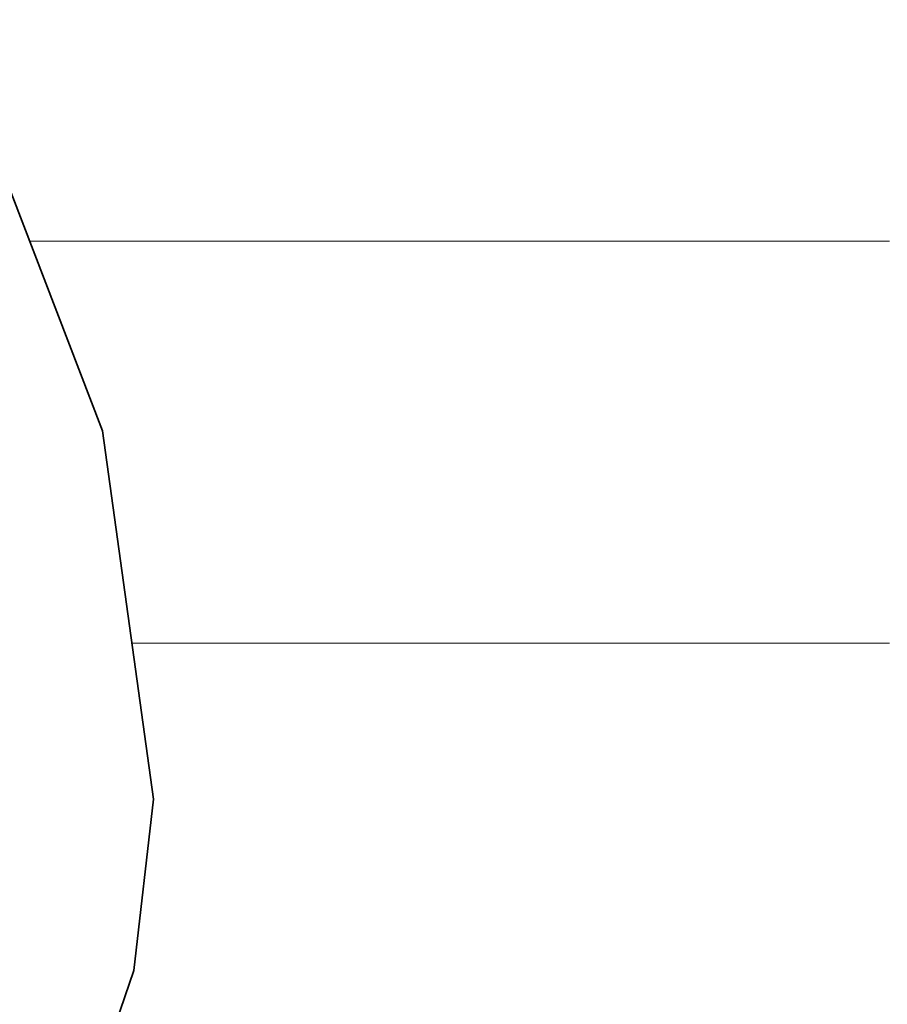
# Model space of a CAD drawing. Units: millimetres. Extents: x 0 to 18032, y 0 to 12600.
# Drawn here: x 12460 to 12483, y 621 to 646 of the extents above; entities that cross this region are included whole.
import ezdxf

# ---------------------------------------------------------------- set-up
doc = ezdxf.new("R2010")
doc.units = ezdxf.units.MM
doc.header["$MEASUREMENT"] = 0
doc.layers.add('(1) Shape lines', color=7, linetype='Continuous', lineweight=35)
doc.layers.add('(9) Sheet', color=7, linetype='Continuous', lineweight=35)

# ---------------------------------------------------------------- blocks, each defined once
blk = doc.blocks.new('HATCH_225_0358aca0-9a0f-40ec-9591-4960b1f673b9')
at = {"layer": '(1) Shape lines', "color": 0, "lineweight": 9}
blk.add_line((12462.015, 640.5), (12460.732, 640.5), dxfattribs=at)
blk = doc.blocks.new('HATCH_226_f4fdc1d1-ad27-4639-80ee-e425714dc19a')
at = {"layer": '(1) Shape lines', "color": 0, "lineweight": 9}
blk.add_line((12462.039, 640.5), (12462.015, 640.5), dxfattribs=at)
blk = doc.blocks.new('HATCH_231_99c675fe-5879-4bc0-b306-94e4283a0702')
at = {"layer": '(1) Shape lines', "color": 0, "lineweight": 9}
blk.add_line((12462.629, 640.5), (12462.039, 640.5), dxfattribs=at)
blk = doc.blocks.new('HATCH_232_938c5c7b-9803-4d89-9e5a-d64f94b7ed98')
at = {"layer": '(1) Shape lines', "color": 0, "lineweight": 9}
blk.add_line((12462.64, 640.5), (12462.629, 640.5), dxfattribs=at)
blk = doc.blocks.new('HATCH_237_865123fe-4886-42e1-b653-a0b94c0c61cd')
at = {"layer": '(1) Shape lines', "color": 0, "lineweight": 9}
for p, q in [((12463.897, 640.5), (12462.64, 640.5)), ((12463.948, 630), (12463.405, 630))]:
    blk.add_line(p, q, dxfattribs=at)
blk = doc.blocks.new('HATCH_238_bb39bfaa-7046-4f48-897d-7475e1807c23')
at = {"layer": '(1) Shape lines', "color": 0, "lineweight": 9}
for p, q in [((12463.967, 640.5), (12463.897, 640.5)), ((12463.967, 630), (12463.948, 630))]:
    blk.add_line(p, q, dxfattribs=at)
blk = doc.blocks.new('HATCH_241_20325ec8-7327-4aeb-b92d-0f025d21ded4')
at = {"layer": '(1) Shape lines', "color": 0, "lineweight": 9}
for p, q in [((12469.914, 640.5), (12463.967, 640.5)), ((12470.152, 630), (12463.967, 630))]:
    blk.add_line(p, q, dxfattribs=at)
blk = doc.blocks.new('HATCH_242_e57e6f1b-8955-4b32-b91a-677b4a1ed292')
at = {"layer": '(1) Shape lines', "color": 0, "lineweight": 9}
for p, q in [((12472.826, 640.5), (12469.914, 640.5)), ((12472.826, 630), (12470.152, 630))]:
    blk.add_line(p, q, dxfattribs=at)
blk = doc.blocks.new('HATCH_247_2162b420-4d76-4878-80d4-bc709add7e9b')
at = {"layer": '(1) Shape lines', "color": 0, "lineweight": 9}
for p, q in [((12475.316, 640.5), (12472.826, 640.5)), ((12475.415, 630), (12472.826, 630))]:
    blk.add_line(p, q, dxfattribs=at)
blk = doc.blocks.new('HATCH_248_19d2fff4-3cc2-481d-a7cc-03ea814eb88a')
at = {"layer": '(1) Shape lines', "color": 0, "lineweight": 9}
for p, q in [((12476.519, 640.5), (12475.316, 640.5)), ((12476.519, 630), (12475.415, 630))]:
    blk.add_line(p, q, dxfattribs=at)
blk = doc.blocks.new('HATCH_253_f847b224-1f09-4672-9d75-74efe1f32aec')
at = {"layer": '(1) Shape lines', "color": 0, "lineweight": 9}
for p, q in [((12478.238, 640.5), (12476.519, 640.5)), ((12478.306, 630), (12476.519, 630))]:
    blk.add_line(p, q, dxfattribs=at)
blk = doc.blocks.new('HATCH_254_7a26b41c-7738-4fe1-9533-3164f733f832')
at = {"layer": '(1) Shape lines', "color": 0, "lineweight": 9}
for p, q in [((12479.063, 640.5), (12478.238, 640.5)), ((12479.063, 630), (12478.306, 630))]:
    blk.add_line(p, q, dxfattribs=at)
blk = doc.blocks.new('HATCH_259_eb856d76-45f1-420b-ab0b-5261b5aaebbc')
at = {"layer": '(1) Shape lines', "color": 0, "lineweight": 9}
for p, q in [((12479.146, 640.5), (12479.063, 640.5)), ((12479.149, 630), (12479.063, 630))]:
    blk.add_line(p, q, dxfattribs=at)
blk = doc.blocks.new('HATCH_260_09255794-6930-4b4d-b10f-d14042f46448')
at = {"layer": '(1) Shape lines', "color": 0, "lineweight": 9}
for p, q in [((12479.186, 640.5), (12479.146, 640.5)), ((12479.186, 630), (12479.149, 630))]:
    blk.add_line(p, q, dxfattribs=at)
blk = doc.blocks.new('HATCH_265_feff5954-3ef6-4d6a-b0fb-b9e3f1ceedfd')
at = {"layer": '(1) Shape lines', "color": 0, "lineweight": 9}
for p, q in [((12479.478, 640.5), (12479.186, 640.5)), ((12479.49, 630), (12479.186, 630))]:
    blk.add_line(p, q, dxfattribs=at)
blk = doc.blocks.new('HATCH_266_8b3bee04-c372-43f9-9b79-7ad5b4c61dc2')
at = {"layer": '(1) Shape lines', "color": 0, "lineweight": 9}
for p, q in [((12479.618, 640.5), (12479.478, 640.5)), ((12479.618, 630), (12479.49, 630))]:
    blk.add_line(p, q, dxfattribs=at)
blk = doc.blocks.new('HATCH_271_045da770-b8be-4984-b408-810a4d6ef50d')
at = {"layer": '(1) Shape lines', "color": 0, "lineweight": 9}
for p, q in [((12480.237, 640.5), (12479.618, 640.5)), ((12480.261, 630), (12479.618, 630))]:
    blk.add_line(p, q, dxfattribs=at)
blk = doc.blocks.new('HATCH_272_980053a6-041f-4f6a-b720-09de498ad52e')
at = {"layer": '(1) Shape lines', "color": 0, "lineweight": 9}
for p, q in [((12480.532, 640.5), (12480.237, 640.5)), ((12480.532, 630), (12480.261, 630))]:
    blk.add_line(p, q, dxfattribs=at)
blk = doc.blocks.new('HATCH_277_b1257012-26b6-4254-8dae-43e9f8373496')
at = {"layer": '(1) Shape lines', "color": 0, "lineweight": 9}
for p, q in [((12480.615, 640.5), (12480.532, 640.5)), ((12480.618, 630), (12480.532, 630))]:
    blk.add_line(p, q, dxfattribs=at)
blk = doc.blocks.new('HATCH_278_5b8f8922-28a6-40b9-a79d-123ba7f8fb91')
at = {"layer": '(1) Shape lines', "color": 0, "lineweight": 9}
for p, q in [((12480.654, 640.5), (12480.615, 640.5)), ((12480.654, 630), (12480.618, 630))]:
    blk.add_line(p, q, dxfattribs=at)
blk = doc.blocks.new('HATCH_283_d54ce7a9-861e-492e-9a3e-1e112e31ea33')
at = {"layer": '(1) Shape lines', "color": 0, "lineweight": 9}
for p, q in [((12480.669, 640.5), (12480.654, 640.5)), ((12480.67, 630), (12480.654, 630))]:
    blk.add_line(p, q, dxfattribs=at)
blk = doc.blocks.new('HATCH_284_7ab72259-9a6c-4ce4-8acc-73d5ab4f00ec')
at = {"layer": '(1) Shape lines', "color": 0, "lineweight": 9}
for p, q in [((12480.676, 640.5), (12480.669, 640.5)), ((12480.676, 630), (12480.67, 630))]:
    blk.add_line(p, q, dxfattribs=at)
blk = doc.blocks.new('HATCH_289_36e2623b-0ecc-4711-9ad6-75df13b298cf')
at = {"layer": '(1) Shape lines', "color": 0, "lineweight": 9}
for p, q in [((12481.486, 640.5), (12480.676, 640.5)), ((12481.518, 630), (12480.676, 630))]:
    blk.add_line(p, q, dxfattribs=at)
blk = doc.blocks.new('HATCH_290_76cb01c0-0da7-4990-9735-bd3a24b739fe')
at = {"layer": '(1) Shape lines', "color": 0, "lineweight": 9}
for p, q in [((12481.871, 640.5), (12481.486, 640.5)), ((12481.871, 630), (12481.518, 630))]:
    blk.add_line(p, q, dxfattribs=at)
blk = doc.blocks.new('HATCH_295_1de06889-f688-462a-90c0-5f1d99e3145c')
at = {"layer": '(1) Shape lines', "color": 0, "lineweight": 9}
for p, q in [((12481.978, 640.5), (12481.871, 640.5)), ((12481.982, 630), (12481.871, 630))]:
    blk.add_line(p, q, dxfattribs=at)
blk = doc.blocks.new('HATCH_296_cdce022f-a693-4872-a1e8-da1d1ad1abaa')
at = {"layer": '(1) Shape lines', "color": 0, "lineweight": 9}
for p, q in [((12482.028, 640.5), (12481.978, 640.5)), ((12482.028, 630), (12481.982, 630))]:
    blk.add_line(p, q, dxfattribs=at)
blk = doc.blocks.new('HATCH_301_4b6e6a31-7c49-46da-9794-0b1802fe5762')
at = {"layer": '(1) Shape lines', "color": 0, "lineweight": 9}
for p, q in [((12482.607, 640.5), (12482.028, 640.5)), ((12482.63, 630), (12482.028, 630))]:
    blk.add_line(p, q, dxfattribs=at)
blk = doc.blocks.new('HATCH_302_706188c6-e2a4-4268-a00f-cdcd9a7d533d')
at = {"layer": '(1) Shape lines', "color": 0, "lineweight": 9}
for p, q in [((12482.881, 640.5), (12482.607, 640.5)), ((12482.881, 630), (12482.63, 630))]:
    blk.add_line(p, q, dxfattribs=at)
blk = doc.blocks.new('HATCH_307_4f90ca20-0381-4442-8d53-b3684c38fd1c')
at = {"layer": '(1) Shape lines', "color": 0, "lineweight": 9}
for p, q in [((12483.02, 640.5), (12482.881, 640.5)), ((12483.026, 630), (12482.881, 630))]:
    blk.add_line(p, q, dxfattribs=at)
blk = doc.blocks.new('HATCH_308_032f84bf-42af-43ca-adb5-111e2846a6ff')
at = {"layer": '(1) Shape lines', "color": 0, "lineweight": 9}
for p, q in [((12483.086, 640.5), (12483.02, 640.5)), ((12483.086, 630), (12483.026, 630))]:
    blk.add_line(p, q, dxfattribs=at)
blk = doc.blocks.new('HATCH_313_650048fb-a6f2-4137-ab42-b58ae6e4cd9e')
at = {"layer": '(1) Shape lines', "color": 0, "lineweight": 9}
for p, q in [((12483.196, 640.5), (12483.086, 640.5)), ((12483.201, 630), (12483.086, 630))]:
    blk.add_line(p, q, dxfattribs=at)
blk = doc.blocks.new('GROUP_0_7f202bcf-e7f6-403e-b7db-bb0e0f4ec259')
at = {"layer": '(9) Sheet', "color": 7, "linetype": 'Continuous', "lineweight": 35, "ltscale": 30}
blk.add_lwpolyline([(12408.569, 701.97), (12446.188, 664.953), (12453.045, 655.599), (12458.764, 645.614), (12462.64, 635.542), (12463.967, 625.923), (12463.454, 621.453), (12462.039, 617.3), (12459.633, 613.531), (12456.148, 610.215), (12451.497, 607.419), (12445.59, 605.21), (12438.339, 603.658), (12429.657, 602.828)], dxfattribs=at)
at = {"layer": '(1) Shape lines', "color": 154, "linetype": 'ByBlock'}
for name in ['HATCH_242_e57e6f1b-8955-4b32-b91a-677b4a1ed292', 'HATCH_247_2162b420-4d76-4878-80d4-bc709add7e9b', 'HATCH_248_19d2fff4-3cc2-481d-a7cc-03ea814eb88a', 'HATCH_253_f847b224-1f09-4672-9d75-74efe1f32aec', 'HATCH_254_7a26b41c-7738-4fe1-9533-3164f733f832', 'HATCH_259_eb856d76-45f1-420b-ab0b-5261b5aaebbc', 'HATCH_260_09255794-6930-4b4d-b10f-d14042f46448', 'HATCH_265_feff5954-3ef6-4d6a-b0fb-b9e3f1ceedfd', 'HATCH_266_8b3bee04-c372-43f9-9b79-7ad5b4c61dc2', 'HATCH_271_045da770-b8be-4984-b408-810a4d6ef50d', 'HATCH_272_980053a6-041f-4f6a-b720-09de498ad52e', 'HATCH_277_b1257012-26b6-4254-8dae-43e9f8373496', 'HATCH_278_5b8f8922-28a6-40b9-a79d-123ba7f8fb91', 'HATCH_283_d54ce7a9-861e-492e-9a3e-1e112e31ea33', 'HATCH_284_7ab72259-9a6c-4ce4-8acc-73d5ab4f00ec', 'HATCH_289_36e2623b-0ecc-4711-9ad6-75df13b298cf', 'HATCH_290_76cb01c0-0da7-4990-9735-bd3a24b739fe', 'HATCH_295_1de06889-f688-462a-90c0-5f1d99e3145c', 'HATCH_296_cdce022f-a693-4872-a1e8-da1d1ad1abaa', 'HATCH_301_4b6e6a31-7c49-46da-9794-0b1802fe5762', 'HATCH_302_706188c6-e2a4-4268-a00f-cdcd9a7d533d', 'HATCH_307_4f90ca20-0381-4442-8d53-b3684c38fd1c', 'HATCH_308_032f84bf-42af-43ca-adb5-111e2846a6ff', 'HATCH_313_650048fb-a6f2-4137-ab42-b58ae6e4cd9e', 'HATCH_225_0358aca0-9a0f-40ec-9591-4960b1f673b9', 'HATCH_226_f4fdc1d1-ad27-4639-80ee-e425714dc19a', 'HATCH_231_99c675fe-5879-4bc0-b306-94e4283a0702', 'HATCH_232_938c5c7b-9803-4d89-9e5a-d64f94b7ed98', 'HATCH_237_865123fe-4886-42e1-b653-a0b94c0c61cd', 'HATCH_238_bb39bfaa-7046-4f48-897d-7475e1807c23', 'HATCH_241_20325ec8-7327-4aeb-b92d-0f025d21ded4']:
    blk.add_blockref(name, (0, 0), dxfattribs=at)

msp = doc.modelspace()

# ---------------------------------------------------------------- block references
at = {"color": 7, "linetype": 'ByBlock'}
msp.add_blockref('GROUP_0_7f202bcf-e7f6-403e-b7db-bb0e0f4ec259', (0, 0), dxfattribs=at)

doc.saveas('drawing.dxf')
